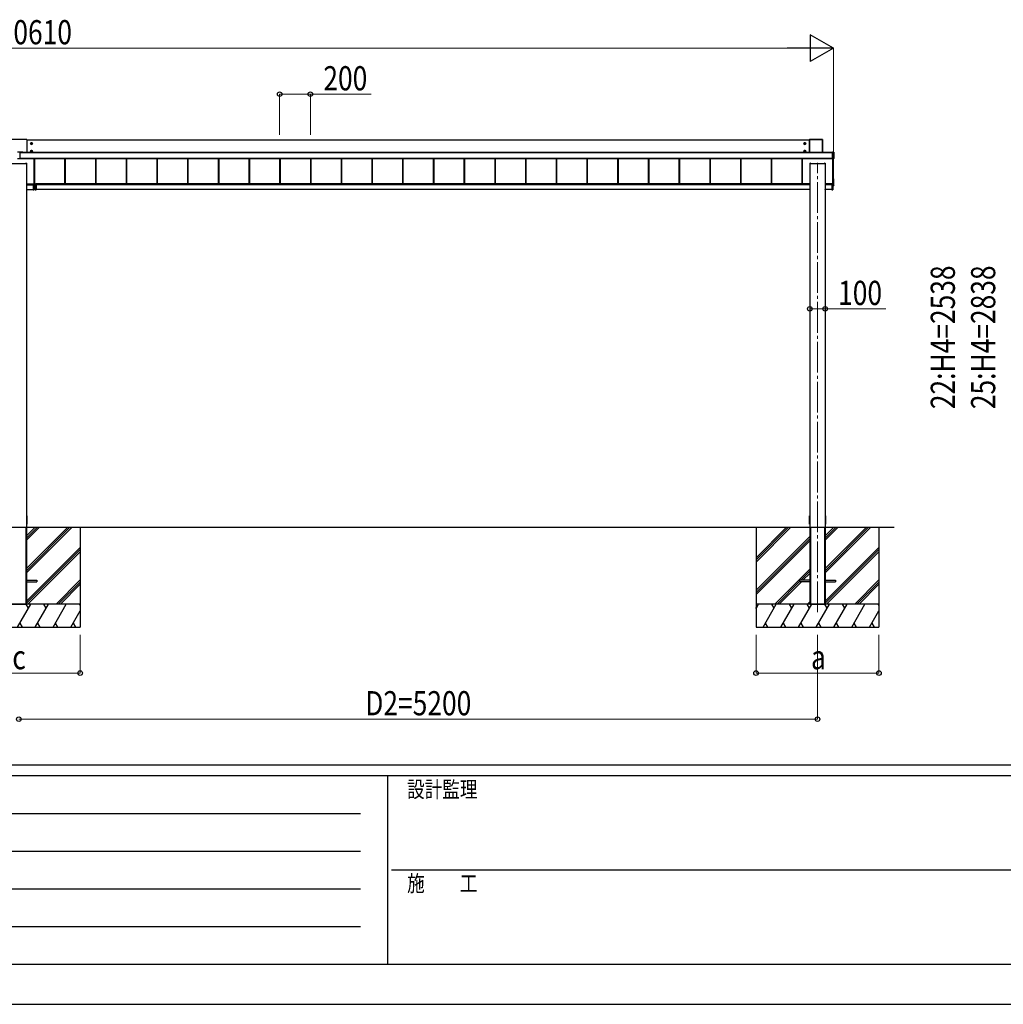
# Model space of a CAD drawing. Units: millimetres. Extents: x 0 to 29435, y 0 to 20790.
# Drawn here: x 7756 to 14160, y 0 to 6414 of the extents above; entities that cross this region are included whole.
import ezdxf

# ---------------------------------------------------------------- set-up
doc = ezdxf.new("R2010")
doc.units = ezdxf.units.MM
doc.linetypes.add('YCENTER_1', pattern=[13, 10, -1, 1, -1])
for name, color, linetype, lineweight in [('YKK_12', 2, 'Continuous', 13), ('YKK_A1', 4, 'Continuous', 30), ('YKK_D', 6, 'Continuous', 13), ('YKK_ZWAK', 7, 'Continuous', 30)]:
    doc.layers.add(name, color=color, linetype=linetype, lineweight=lineweight)
doc.styles.add('text-b', font='extslim2.shx', dxfattribs={"width": 0.8, "bigfont": 'extfont2.shx'})

msp = doc.modelspace()

# ---------------------------------------------------------------- linework, layer by layer
at = {"layer": 'YKK_12', "linetype": 'YCENTER_1', "ltscale": 20}
msp.add_line((12950.1, 2555), (12950.1, 5480.7), dxfattribs=at)
at = {"layer": 'YKK_A1'}
for p, q in [((7802.1, 5632.8), (7698.1, 5632.8)), ((7803.1, 5631.8), (7803.1, 5550.2)), ((12897.1, 5628.6), (7803.1, 5628.6)), ((7833.1, 5612.7), (7828.1, 5609.8)), ((7828.1, 5609.8), (7828.1, 5604)), ((7828.1, 5604), (7833.1, 5601.1)), ((7830.1, 5607.6), (7830.1, 5606.1)), ((7830.8, 5607.6), (7830.1, 5607.6)), ((7830.1, 5606.1), (7830.8, 5606.1)), ((7833.8, 5609.9), (7832.3, 5609.9)), ((7832.3, 5609.9), (7832.3, 5609.2)), ((7832.3, 5604.6), (7832.3, 5603.9)), ((7832.3, 5603.9), (7833.8, 5603.9)), ((7838.1, 5609.8), (7833.1, 5612.7)), ((7833.1, 5601.1), (7838.1, 5604)), ((7833.8, 5609.2), (7833.8, 5609.9)), ((7833.8, 5603.9), (7833.8, 5604.6)), ((7836.1, 5607.6), (7835.3, 5607.6)), ((7835.3, 5606.1), (7836.1, 5606.1)), ((7836.1, 5606.1), (7836.1, 5607.6)), ((7838.1, 5604), (7838.1, 5609.8)), ((12867.1, 5612.7), (12862.1, 5609.8)), ((12862.1, 5609.8), (12862.1, 5604)), ((12862.1, 5604), (12867.1, 5601.1)), ((12864.1, 5607.6), (12864.1, 5606.1)), ((12864.8, 5607.6), (12864.1, 5607.6)), ((12864.1, 5606.1), (12864.8, 5606.1)), ((12867.8, 5609.9), (12866.3, 5609.9)), ((12866.3, 5609.9), (12866.3, 5609.2)), ((12866.3, 5604.6), (12866.3, 5603.9)), ((12866.3, 5603.9), (12867.8, 5603.9)), ((12872.1, 5609.8), (12867.1, 5612.7)), ((12867.1, 5601.1), (12872.1, 5604)), ((12867.8, 5609.2), (12867.8, 5609.9)), ((12867.8, 5603.9), (12867.8, 5604.6)), ((12870.1, 5607.6), (12869.3, 5607.6)), ((12869.3, 5606.1), (12870.1, 5606.1)), ((12870.1, 5606.1), (12870.1, 5607.6)), ((12872.1, 5604), (12872.1, 5609.8)), ((12897.1, 5632.3), (12897.1, 5550.2)), ((12897.4, 5632.2), (12897.1, 5632.3)), ((12897.4, 5550.2), (12897.4, 5632.2)), ((12982.6, 5632.8), (12897.6, 5632.8)), ((12897.6, 5632.8), (12897.9, 5632.7)), ((12897.9, 5632.7), (12897.9, 5632.2)), ((12897.9, 5632.7), (12982.2, 5632.7)), ((12897.9, 5632.2), (12897.9, 5550.2)), ((12982.2, 5632.2), (12897.9, 5632.2)), ((12982.2, 5632.7), (12982.6, 5632.8)), ((12982.2, 5632.7), (12982.2, 5632.2)), ((12982.2, 5550.2), (12982.2, 5632.2)), ((12983.1, 5632.3), (12982.7, 5632.2)), ((12982.7, 5632.2), (12982.7, 5550.2)), ((12983.1, 5550.2), (12983.1, 5632.3)), ((7742.6, 5552.7), (7757.6, 5552.7)), ((7757.6, 5552.7), (7757.6, 5507.5)), ((7757.6, 5552.5), (7776.6, 5552.5)), ((7757.6, 5550.5), (7776.6, 5550.5)), ((7757.6, 5550.2), (13048.6, 5550.2)), ((7757.6, 5549.7), (13048.6, 5549.7)), ((7776.6, 5550.2), (7776.6, 5552.5)), ((7833.1, 5562.7), (7828.1, 5559.8)), ((7828.1, 5559.8), (7828.1, 5554)), ((7828.1, 5554), (7833.1, 5551.1)), ((7830.1, 5557.7), (7830.1, 5556.2)), ((7830.8, 5557.7), (7830.1, 5557.7)), ((7830.1, 5556.2), (7830.8, 5556.2)), ((7833.8, 5559.9), (7832.3, 5559.9)), ((7832.3, 5559.9), (7832.3, 5559.2)), ((7832.3, 5554.6), (7832.3, 5553.9)), ((7832.3, 5553.9), (7833.8, 5553.9)), ((7838.1, 5559.8), (7833.1, 5562.7)), ((7833.1, 5551.1), (7838.1, 5554)), ((7833.8, 5559.2), (7833.8, 5559.9)), ((7833.8, 5553.9), (7833.8, 5554.6)), ((7836.1, 5557.7), (7835.3, 5557.7)), ((7835.3, 5556.2), (7836.1, 5556.2)), ((7836.1, 5556.2), (7836.1, 5557.7)), ((7838.1, 5554), (7838.1, 5559.8)), ((12867.1, 5562.7), (12862.1, 5559.8)), ((12862.1, 5559.8), (12862.1, 5554)), ((12862.1, 5554), (12867.1, 5551.1)), ((12864.1, 5557.7), (12864.1, 5556.2)), ((12864.8, 5557.7), (12864.1, 5557.7)), ((12864.1, 5556.2), (12864.8, 5556.2)), ((12867.8, 5559.9), (12866.3, 5559.9)), ((12866.3, 5559.9), (12866.3, 5559.2)), ((12866.3, 5554.6), (12866.3, 5553.9)), ((12866.3, 5553.9), (12867.8, 5553.9)), ((12872.1, 5559.8), (12867.1, 5562.7)), ((12867.1, 5551.1), (12872.1, 5554)), ((12867.8, 5559.2), (12867.8, 5559.9)), ((12867.8, 5553.9), (12867.8, 5554.6)), ((12870.1, 5557.7), (12869.3, 5557.7)), ((12869.3, 5556.2), (12870.1, 5556.2)), ((12870.1, 5556.2), (12870.1, 5557.7)), ((12872.1, 5554), (12872.1, 5559.8)), ((13049.8, 5551.4), (13048.6, 5551.4)), ((13048.6, 5551.3), (13048.6, 5551.4)), ((13048.6, 5551.4), (13048.6, 5551.4)), ((13049.8, 5551.4), (13048.6, 5551.4)), ((13048.6, 5550.8), (13048.6, 5551.3)), ((13048.6, 5551.3), (13055.6, 5551.3)), ((13048.6, 5509.7), (13048.6, 5550.8)), ((13055.6, 5550.8), (13048.6, 5550.8)), ((13049.8, 5551.4), (13049.8, 5551.4)), ((13050.4, 5551.4), (13050.3, 5551.4)), ((13050.4, 5551.5), (13056.1, 5551.5)), ((13050.4, 5551.5), (13050.4, 5551.4)), ((13055.6, 5551.3), (13056.1, 5551.5)), ((13055.6, 5551.3), (13055.6, 5550.8)), ((13055.6, 5509.7), (13055.6, 5550.8)), ((13056.6, 5551), (13056.1, 5550.8)), ((13056.1, 5550.8), (13056.1, 5509.7)), ((13056.6, 5551), (13056.6, 5509)), ((7700.4, 5478.2), (7799.8, 5478.2)), ((7757.6, 5507.5), (7742.6, 5507.5)), ((7757.6, 5510.7), (13048.6, 5510.7)), ((7757.6, 5510.2), (13048.6, 5510.2)), ((13048.6, 5510.1), (7757.6, 5510.1)), ((7796.1, 5478.3), (7796.1, 5478.2)), ((7797.6, 5478.3), (7796.6, 5478.3)), ((7796.6, 5478.3), (7796.6, 5478.2)), ((7797.6, 5478.5), (7797.6, 5478.2)), ((7797.9, 5478.5), (7799.8, 5478.5)), ((7797.9, 5478.5), (7797.9, 5478.2)), ((7799.8, 5478.5), (7799.8, 5478.2)), ((7799.8, 5478.2), (7800.1, 5478.2)), ((7800.1, 5478.5), (7800.1, 5478.2)), ((7800.1, 5478.2), (7800.1, 3111.5)), ((7848.6, 5510.1), (7848.6, 5342.3)), ((7849, 5510.1), (7849, 5342.3)), ((7851.6, 5510.1), (7851.6, 5342.3)), ((8048.6, 5510.1), (8048.6, 5343.8)), ((8051.2, 5510.1), (8051.2, 5343.8)), ((8051.6, 5510.1), (8051.6, 5343.8)), ((8248.6, 5510.1), (8248.6, 5343.8)), ((8251.2, 5510.1), (8251.2, 5343.8)), ((8251.6, 5510.1), (8251.6, 5343.8)), ((8448.6, 5510.1), (8448.6, 5343.8)), ((8451.2, 5510.1), (8451.2, 5343.8)), ((8451.6, 5510.1), (8451.6, 5343.8)), ((8648.6, 5510.1), (8648.6, 5343.8)), ((8651.2, 5510.1), (8651.2, 5343.8)), ((8651.6, 5510.1), (8651.6, 5343.8)), ((8848.6, 5510.1), (8848.6, 5343.8)), ((8851.2, 5510.1), (8851.2, 5343.8)), ((8851.6, 5510.1), (8851.6, 5343.8)), ((9048.6, 5510.1), (9048.6, 5343.8)), ((9051.2, 5510.1), (9051.2, 5343.8)), ((9051.6, 5510.1), (9051.6, 5343.8)), ((9248.6, 5510.1), (9248.6, 5343.8)), ((9251.2, 5510.1), (9251.2, 5343.8)), ((9251.6, 5510.1), (9251.6, 5343.8)), ((9448.6, 5510.1), (9448.6, 5343.8)), ((9451.2, 5510.1), (9451.2, 5343.8)), ((9451.6, 5510.1), (9451.6, 5343.8)), ((9648.6, 5510.1), (9648.6, 5343.8)), ((9651.2, 5510.1), (9651.2, 5343.8)), ((9651.6, 5510.1), (9651.6, 5343.8)), ((9848.6, 5510.1), (9848.6, 5343.8)), ((9851.2, 5510.1), (9851.2, 5343.8)), ((9851.6, 5510.1), (9851.6, 5343.8)), ((10048.6, 5510.1), (10048.6, 5343.8)), ((10051.2, 5510.1), (10051.2, 5343.8)), ((10051.6, 5510.1), (10051.6, 5343.8)), ((10248.6, 5510.1), (10248.6, 5343.8)), ((10251.2, 5510.1), (10251.2, 5343.8)), ((10251.6, 5510.1), (10251.6, 5343.8)), ((10448.6, 5510.1), (10448.6, 5343.8)), ((10451.2, 5510.1), (10451.2, 5343.8)), ((10451.6, 5510.1), (10451.6, 5343.8)), ((10648.6, 5510.1), (10648.6, 5343.8)), ((10651.2, 5510.1), (10651.2, 5343.8)), ((10651.6, 5510.1), (10651.6, 5343.8)), ((10848.6, 5510.1), (10848.6, 5343.8)), ((10851.2, 5510.1), (10851.2, 5343.8)), ((10851.6, 5510.1), (10851.6, 5343.8)), ((11048.6, 5510.1), (11048.6, 5343.8)), ((11051.2, 5510.1), (11051.2, 5343.8)), ((11051.6, 5510.1), (11051.6, 5343.8)), ((11248.6, 5510.1), (11248.6, 5343.8)), ((11251.2, 5510.1), (11251.2, 5343.8)), ((11251.6, 5510.1), (11251.6, 5343.8)), ((11448.6, 5510.1), (11448.6, 5343.8)), ((11451.2, 5510.1), (11451.2, 5343.8)), ((11451.6, 5510.1), (11451.6, 5343.8)), ((11648.6, 5510.1), (11648.6, 5343.8)), ((11651.2, 5510.1), (11651.2, 5343.8)), ((11651.6, 5510.1), (11651.6, 5343.8)), ((11848.6, 5510.1), (11848.6, 5343.8)), ((11851.2, 5510.1), (11851.2, 5343.8)), ((11851.6, 5510.1), (11851.6, 5343.8)), ((12048.6, 5510.1), (12048.6, 5343.8)), ((12051.2, 5510.1), (12051.2, 5343.8)), ((12051.6, 5510.1), (12051.6, 5343.8)), ((12248.6, 5510.1), (12248.6, 5343.8)), ((12251.2, 5510.1), (12251.2, 5343.8)), ((12251.6, 5510.1), (12251.6, 5343.8)), ((12448.6, 5510.1), (12448.6, 5343.8)), ((12451.2, 5510.1), (12451.2, 5343.8)), ((12451.6, 5510.1), (12451.6, 5343.8)), ((12648.6, 5510.1), (12648.6, 5343.8)), ((12651.2, 5510.1), (12651.2, 5343.8)), ((12651.6, 5510.1), (12651.6, 5343.8)), ((12848.6, 5510.1), (12848.6, 5343.8)), ((12851.2, 5510.1), (12851.2, 5343.8)), ((12851.6, 5510.1), (12851.6, 5343.8)), ((12900.1, 5478.5), (12900.1, 5478.2)), ((12900.1, 5478.2), (12900.1, 3111.5)), ((12900.1, 5478.2), (12900.4, 5478.2)), ((12900.4, 5478.5), (12902.3, 5478.5)), ((12900.4, 5478.5), (12900.4, 5478.2)), ((12900.4, 5478.2), (12999.8, 5478.2)), ((12902.3, 5478.5), (12902.3, 5478.2)), ((12902.6, 5478.5), (12902.6, 5478.2)), ((12903.6, 5478.3), (12902.6, 5478.3)), ((12903.6, 5478.3), (12903.6, 5478.2)), ((12904.1, 5478.3), (12904.1, 5478.2)), ((12996.1, 5478.3), (12996.1, 5478.2)), ((12997.6, 5478.3), (12996.6, 5478.3)), ((12996.6, 5478.3), (12996.6, 5478.2)), ((12997.6, 5478.5), (12997.6, 5478.2)), ((12997.9, 5478.5), (12999.8, 5478.5)), ((12997.9, 5478.5), (12997.9, 5478.2)), ((12999.8, 5478.5), (12999.8, 5478.2)), ((12999.8, 5478.2), (13000.1, 5478.2)), ((13000.1, 5478.5), (13000.1, 5478.2)), ((13000.1, 5478.2), (13000.1, 3111.5)), ((13048.6, 5509.2), (13048.6, 5509.7)), ((13048.6, 5509.7), (13055.6, 5509.7)), ((13048.6, 5509.2), (13048.6, 5508.7)), ((13055.6, 5509.2), (13048.6, 5509.2)), ((13048.6, 5508.7), (13049.8, 5508.7)), ((13048.6, 5508.7), (13048.6, 5508.7)), ((13048.6, 5508.7), (13049.8, 5508.7)), ((13049.8, 5508.7), (13049.8, 5508.7)), ((13050.1, 5336), (13050.1, 5508.6)), ((13050.4, 5508.6), (13050.4, 5508.5)), ((13056.1, 5508.5), (13050.4, 5508.5)), ((13055.1, 5336.1), (13055.1, 5508.5)), ((13055.6, 5509.7), (13055.6, 5509.2)), ((13056.1, 5508.5), (13055.6, 5509.2)), ((13056.1, 5509.7), (13056.6, 5509)), ((7800.1, 5343.8), (7848.1, 5343.8)), ((7800.1, 5341.8), (7848.1, 5341.8)), ((7800.1, 5339), (7847.6, 5339)), ((7844.1, 5339.2), (7844.1, 5339)), ((7849.8, 5339.2), (7844.1, 5339.2)), ((7850.3, 5339), (7844.1, 5339)), ((7844.1, 5339), (7844.1, 5338.7)), ((7844.1, 5338.7), (7844.1, 5305.2)), ((7844.1, 5338.7), (7850.3, 5338.7)), ((7848.1, 5343.8), (7848.1, 5339.2)), ((7848.1, 5342.3), (7860.1, 5342.3)), ((7849.8, 5341.8), (7849.8, 5339.2)), ((7849.8, 5341.8), (7850.1, 5341.8)), ((7849.8, 5339.2), (7850.1, 5339.2)), ((7850.1, 5339.2), (7850.1, 5341.8)), ((7850.1, 5339.2), (7850.1, 5339.2)), ((7850.3, 5342.3), (7850.6, 5342.3)), ((7850.3, 5339), (7850.3, 5339)), ((7850.3, 5339), (7850.3, 5339)), ((7850.3, 5339), (7850.3, 5339)), ((7850.3, 5338.7), (7850.3, 5305.6)), ((7850.3, 5338.7), (7850.6, 5338.7)), ((7850.6, 5338.7), (7850.6, 5342.3)), ((7850.6, 5305.6), (7850.6, 5338.7)), ((7857.6, 5338.7), (7857.6, 5342.3)), ((7857.9, 5342.3), (7857.6, 5342.3)), ((7857.6, 5305.6), (7857.6, 5338.7)), ((7857.9, 5338.7), (7857.6, 5338.7)), ((7857.9, 5339), (7864.1, 5339)), ((7857.9, 5339), (7857.9, 5339)), ((7857.9, 5339), (7857.9, 5339)), ((7857.9, 5339), (7857.9, 5339)), ((7864.1, 5338.7), (7857.9, 5338.7)), ((7857.9, 5338.7), (7857.9, 5305.6)), ((7858.1, 5339.2), (7858.1, 5341.8)), ((7858.4, 5341.8), (7858.1, 5341.8)), ((7858.1, 5339.2), (7858.1, 5339.2)), ((7858.4, 5339.2), (7858.1, 5339.2)), ((7858.4, 5341.8), (7858.4, 5339.2)), ((7858.4, 5339.2), (7864.1, 5339.2)), ((12900.1, 5343.8), (7860.1, 5343.8)), ((7860.1, 5343.8), (7860.1, 5339.2)), ((12900.1, 5341.8), (7860.1, 5341.8)), ((12900.1, 5339), (7860.6, 5339)), ((7864.1, 5339.2), (7864.1, 5339)), ((7864.1, 5339), (7864.1, 5338.7)), ((7864.1, 5338.7), (7864.1, 5305.2)), ((13047.1, 5343.8), (13000.1, 5343.8)), ((13043.1, 5341.8), (13000.1, 5341.8)), ((13043.1, 5339), (13000.1, 5339)), ((13048.1, 5343.5), (13043.1, 5343.5)), ((13043.1, 5339.2), (13043.1, 5343.5)), ((13043.1, 5339.2), (13043.1, 5339)), ((13048.8, 5339.2), (13043.1, 5339.2)), ((13049.3, 5339), (13043.1, 5339)), ((13043.1, 5339), (13043.1, 5338.7)), ((13043.1, 5338.7), (13043.1, 5305.2)), ((13043.1, 5338.7), (13049.3, 5338.7)), ((13046.6, 5344.2), (13049.8, 5344.2)), ((13046.6, 5343.8), (13046.6, 5344.2)), ((13047.1, 5343.8), (13047.1, 5343.6)), ((13047.1, 5343.6), (13047.1, 5343.5)), ((13048.1, 5343.5), (13048.1, 5344.2)), ((13048.8, 5341.8), (13048.8, 5339.2)), ((13048.8, 5341.8), (13049.1, 5341.8)), ((13048.8, 5339.2), (13049.1, 5339.2)), ((13049.1, 5339.2), (13049.1, 5341.8)), ((13049.1, 5339.2), (13049.1, 5339.2)), ((13049.3, 5344.2), (13049.3, 5342.3)), ((13049.3, 5342.3), (13049.6, 5342.3)), ((13049.3, 5339), (13049.3, 5342)), ((13049.3, 5339), (13049.3, 5339)), ((13049.3, 5339), (13049.3, 5339)), ((13049.3, 5339), (13049.3, 5339)), ((13049.3, 5338.7), (13049.3, 5305.6)), ((13049.3, 5338.7), (13049.6, 5338.7)), ((13049.6, 5342.3), (13049.6, 5344.2)), ((13049.6, 5338.7), (13049.6, 5342.3)), ((13049.6, 5305.6), (13049.6, 5338.7)), ((13055.1, 5335.5), (13049.6, 5335.2)), ((13049.6, 5333.9), (13055.6, 5334.3)), ((13049.6, 5333.9), (13055.6, 5334.3)), ((13055.6, 5334.5), (13049.9, 5334.2)), ((13049.9, 5334.2), (13049.9, 5334.1)), ((13054.6, 5335.5), (13050.6, 5335.5)), ((13055.6, 5376.6), (13055.1, 5376.6)), ((13055.1, 5335.5), (13055.1, 5336.1)), ((13055.6, 5334.3), (13055.6, 5334.5)), ((13055.6, 5334.3), (13055.6, 5334.3)), ((13056.1, 5335), (13056.1, 5376.1)), ((13056.1, 5335), (13056.1, 5334.8)), ((7800.1, 5307.5), (7844.1, 5307.5)), ((7850.3, 5305.6), (7844.1, 5305.2)), ((7844.1, 5304.9), (7850.3, 5305.3)), ((7844.1, 5305.2), (7844.1, 5304.9)), ((7850.6, 5305.6), (7850.3, 5305.6)), ((7857.6, 5305.6), (7857.9, 5305.6)), ((7857.9, 5305.6), (7864.1, 5305.2)), ((7864.1, 5304.9), (7857.9, 5305.3)), ((12899.2, 5307.5), (7864.1, 5307.5)), ((7864.1, 5305.2), (7864.1, 5304.9)), ((12899.1, 5305.3), (12899.2, 5307.5)), ((12899.2, 5307.5), (12899.7, 5307.5)), ((12899.6, 5305), (12899.4, 5305)), ((12899.7, 5307.5), (12899.6, 5305.3)), ((12899.6, 5305), (12899.6, 5305.3)), ((12899.6, 5305.3), (12900.1, 5305.3)), ((12900.1, 5305), (12899.6, 5305)), ((12900.1, 5307.5), (12899.7, 5307.5)), ((13000.4, 5307.5), (13000.1, 5307.5)), ((13000.1, 5305.3), (13000.6, 5305.3)), ((13000.6, 5305), (13000.1, 5305)), ((13000.4, 5307.5), (13000.9, 5307.5)), ((13000.6, 5305.3), (13000.4, 5307.5)), ((13000.6, 5305), (13000.6, 5305.3)), ((13000.8, 5305), (13000.6, 5305)), ((13000.9, 5307.5), (13001.1, 5305.3)), ((13043.1, 5307.5), (13000.9, 5307.5)), ((13049.3, 5305.6), (13043.1, 5305.2)), ((13043.1, 5304.9), (13049.3, 5305.3)), ((13043.1, 5305.2), (13043.1, 5304.9)), ((13049.6, 5305.6), (13049.3, 5305.6)), ((7800.1, 3182), (7801.8, 3182)), ((7801.8, 3182), (7802, 3182)), ((7802.3, 3181.7), (7802.6, 3150.8)), ((7802.6, 3150.8), (7802.4, 3127.8)), ((12897.6, 3150.8), (12897.8, 3181.7)), ((12897.8, 3127.8), (12897.6, 3150.8)), ((12898.1, 3182), (12898.3, 3182)), ((12898.3, 3182), (12900.1, 3182)), ((13000.1, 3182), (13001.8, 3182)), ((13001.8, 3182), (13002, 3182)), ((13002.3, 3181.7), (13002.6, 3150.8)), ((13002.6, 3150.8), (13002.4, 3127.8)), ((2600.1, 3107.5), (13450.1, 3107.5)), ((7700.4, 3107.5), (7799.8, 3107.5)), ((7700.4, 3107.5), (7799.8, 3107.5)), ((7796.1, 3107.5), (7796.1, 2607.5)), ((7797.6, 3107.5), (7797.6, 2607.5)), ((7799.8, 3107.5), (7800.1, 3107.5)), ((7801.9, 3127.5), (7800.1, 3127.5)), ((7800.1, 3111.5), (7800.1, 2607.5)), ((7800.1, 3107.5), (7800.1, 2607.5)), ((7800.1, 2810.4), (8097.2, 3107.5)), ((7800.1, 2824.5), (8083, 3107.5)), ((7800.1, 2838.7), (8068.9, 3107.5)), ((7800.1, 3022.5), (7885.1, 3107.5)), ((7800.1, 3036.6), (7870.9, 3107.5)), ((7800.1, 3050.8), (7856.8, 3107.5)), ((7802.1, 3127.5), (7801.9, 3127.5)), ((8150.1, 3107.5), (8150.1, 2457.5)), ((12550.1, 3107.5), (12550.1, 2457.5)), ((12550.1, 2880.9), (12776.7, 3107.5)), ((12550.1, 2909.2), (12748.4, 3107.5)), ((12550.1, 2895), (12762.5, 3107.4)), ((12898.3, 3127.5), (12898.1, 3127.5)), ((12900.1, 3127.5), (12898.3, 3127.5)), ((12900.1, 3111.5), (12900.1, 2607.5)), ((12900.1, 3107.5), (12900.4, 3107.5)), ((12900.1, 3107.5), (12900.1, 2607.5)), ((12900.4, 3107.5), (12999.8, 3107.5)), ((12900.4, 3107.5), (12999.8, 3107.5)), ((12902.6, 3107.5), (12902.6, 2607.5)), ((12904.1, 3107.5), (12904.1, 2607.5)), ((12996.1, 3107.5), (12996.1, 2607.5)), ((12997.6, 3107.5), (12997.6, 2607.5)), ((12999.8, 3107.5), (13000.1, 3107.5)), ((13001.9, 3127.5), (13000.1, 3127.5)), ((13000.1, 3111.5), (13000.1, 2607.5)), ((13000.1, 3107.5), (13000.1, 2607.5)), ((13000.1, 2810.4), (13297.2, 3107.5)), ((13000.1, 2824.5), (13283, 3107.5)), ((13000.1, 2838.7), (13268.9, 3107.5)), ((13000.1, 3022.5), (13085.1, 3107.5)), ((13000.1, 3036.6), (13070.9, 3107.5)), ((13000.1, 3050.8), (13056.8, 3107.5)), ((13002.1, 3127.5), (13001.9, 3127.5)), ((13350.1, 3107.5), (13350.1, 2457.5)), ((12550.1, 2697), (12900.1, 3047)), ((12550.1, 2682.9), (12900.1, 3032.9)), ((12550.1, 2668.7), (12900.1, 3018.7)), ((7800.1, 2626.5), (8150.1, 2976.5)), ((7800.1, 2612.4), (8150.1, 2962.4)), ((13000.1, 2626.5), (13350.1, 2976.5)), ((13000.1, 2612.4), (13350.1, 2962.4)), ((7809.3, 2607.5), (8150.1, 2948.2)), ((13009.3, 2607.5), (13350.1, 2948.2)), ((12672.7, 2607.5), (12900.1, 2834.9)), ((7800.1, 2762), (7867.6, 2762)), ((7867.6, 2762), (7867.6, 2753)), ((7993.2, 2607.5), (8150.1, 2764.4)), ((12832.6, 2762), (12832.6, 2753)), ((12900.1, 2762), (12832.6, 2762)), ((12841.3, 2762), (12900.1, 2820.7)), ((12855.5, 2762), (12900.1, 2806.6)), ((13000.1, 2762), (13067.6, 2762)), ((13067.6, 2762), (13067.6, 2753)), ((13193.2, 2607.5), (13350.1, 2764.4)), ((7800.1, 2753), (7867.6, 2753)), ((8007.3, 2607.5), (8150.1, 2750.2)), ((8021.5, 2607.5), (8150.1, 2736.1)), ((12686.8, 2607.5), (12832.6, 2753.2)), ((12701, 2607.5), (12846.5, 2753)), ((12900.1, 2753), (12832.6, 2753)), ((13000.1, 2753), (13067.6, 2753)), ((13207.3, 2607.5), (13350.1, 2750.2)), ((13221.5, 2607.5), (13350.1, 2736.1)), ((8150.1, 2607.5), (7350.1, 2607.5)), ((8150.1, 2607.5), (7350.1, 2607.5)), ((7700.1, 2607.5), (7800.1, 2607.5)), ((7742.1, 2457.5), (7828.7, 2607.5)), ((7813.7, 2581.5), (7798.7, 2607.5)), ((7857.5, 2457.5), (7944.1, 2607.5)), ((7929.1, 2581.5), (7914.1, 2607.5)), ((7973, 2457.5), (8059.6, 2607.5)), ((8150.1, 2598.8), (8145.1, 2607.5)), ((13350.1, 2607.5), (12550.1, 2607.5)), ((12550.1, 2578.6), (12566.8, 2607.5)), ((13350.1, 2607.5), (12550.1, 2607.5)), ((12551.8, 2581.5), (12550.1, 2584.5)), ((12595.6, 2457.5), (12682.2, 2607.5)), ((12667.2, 2581.5), (12652.2, 2607.5)), ((12711.1, 2457.5), (12797.7, 2607.5)), ((12782.7, 2581.5), (12767.7, 2607.5)), ((12826.6, 2457.5), (12913.2, 2607.5)), ((12898.2, 2581.5), (12883.2, 2607.5)), ((12884.8, 2607.5), (12900.1, 2622.8)), ((12900.1, 2607.5), (13000.1, 2607.5)), ((12942.1, 2457.5), (13028.7, 2607.5)), ((13013.7, 2581.5), (12998.7, 2607.5)), ((13057.5, 2457.5), (13144.1, 2607.5)), ((13129.1, 2581.5), (13114.1, 2607.5)), ((13173, 2457.5), (13259.6, 2607.5)), ((13350.1, 2598.8), (13345.1, 2607.5)), ((8088.5, 2457.5), (8150.1, 2564.2)), ((13288.5, 2457.5), (13350.1, 2564.2)), ((7350.1, 2457.5), (8150.1, 2457.5)), ((7757.1, 2483.5), (7772.1, 2457.5)), ((7872.5, 2483.5), (7887.5, 2457.5)), ((7988, 2483.5), (8003, 2457.5)), ((8103.5, 2483.5), (8118.5, 2457.5)), ((12550.1, 2457.5), (13350.1, 2457.5)), ((12610.6, 2483.5), (12625.6, 2457.5)), ((12726.1, 2483.5), (12741.1, 2457.5)), ((12841.6, 2483.5), (12856.6, 2457.5)), ((12957.1, 2483.5), (12972.1, 2457.5)), ((13072.5, 2483.5), (13087.5, 2457.5)), ((13188, 2483.5), (13203, 2457.5)), ((13303.5, 2483.5), (13318.5, 2457.5))]:
    msp.add_line(p, q, dxfattribs=at)
at = {"layer": 'YKK_A1', "linetype": 'YCENTER_1'}
for p, q in [((7825.8, 5606.9), (7840.3, 5606.9)), ((7833.1, 5599.6), (7833.1, 5614.1)), ((12859.8, 5606.9), (12874.3, 5606.9)), ((12867.1, 5599.6), (12867.1, 5614.1)), ((7825.8, 5556.9), (7840.3, 5556.9)), ((7833.1, 5549.7), (7833.1, 5564.2)), ((12859.8, 5556.9), (12874.3, 5556.9)), ((12867.1, 5549.7), (12867.1, 5564.2))]:
    msp.add_line(p, q, dxfattribs=at)
at = {"layer": 'YKK_A1'}
for centre, radius in [((7833.1, 5606.9), 6.25), ((7833.1, 5606.9), 5), ((12867.1, 5606.9), 6.25), ((12867.1, 5606.9), 5), ((7833.1, 5556.9), 6.25), ((7833.1, 5556.9), 5), ((12867.1, 5556.9), 6.25), ((12867.1, 5556.9), 5)]:
    msp.add_circle(centre, radius, dxfattribs=at)
for centre, radius, start, end in [((7802.1, 5631.8), 1, 0.01746, 90.01745), ((7833.1, 5606.9), 5.58, 153.74848, 206.25152), ((7833.1, 5606.9), 5.58, 93.74848, 146.25152), ((7833.1, 5606.9), 5.58, 213.74848, 266.25152), ((7830.8, 5609.2), 1.52, 270, 0), ((7830.8, 5604.6), 1.52, 0, 90), ((7833.1, 5606.9), 5.58, 33.74848, 86.25152), ((7833.1, 5606.9), 5.58, 273.74848, 326.25152), ((7835.3, 5609.2), 1.52, 180, 270), ((7835.3, 5604.6), 1.52, 90, 180), ((7833.1, 5606.9), 5.58, 333.74848, 26.25152), ((12867.1, 5606.9), 5.58, 153.74848, 206.25152), ((12867.1, 5606.9), 5.58, 93.74848, 146.25152), ((12867.1, 5606.9), 5.58, 213.74848, 266.25152), ((12864.8, 5609.2), 1.52, 270, 0), ((12864.8, 5604.6), 1.52, 0, 90), ((12867.1, 5606.9), 5.58, 33.74848, 86.25152), ((12867.1, 5606.9), 5.58, 273.74848, 326.25152), ((12869.3, 5609.2), 1.52, 180, 270), ((12869.3, 5604.6), 1.52, 90, 180), ((12867.1, 5606.9), 5.58, 333.74848, 26.25152), ((12897.9, 5632.2), 0.5, 90.15046, 179.81463), ((12897.8, 5628.1), 4.12, 88.40447, 95.35624), ((12982.2, 5632.2), 0.5, 0.18537, 89.84954), ((12982.3, 5628.1), 4.12, 84.64376, 91.59553), ((7833.1, 5556.9), 5.58, 153.74848, 206.25152), ((7833.1, 5556.9), 5.58, 93.74848, 146.25152), ((7833.1, 5556.9), 5.58, 213.74848, 266.25152), ((7830.8, 5559.2), 1.52, 270, 0), ((7830.8, 5554.6), 1.52, 0, 90), ((7833.1, 5556.9), 5.58, 33.74848, 86.25152), ((7833.1, 5556.9), 5.58, 273.74848, 326.25152), ((7835.3, 5559.2), 1.52, 180, 270), ((7835.3, 5554.6), 1.52, 90, 180), ((7833.1, 5556.9), 5.58, 333.74848, 26.25152), ((12867.1, 5556.9), 5.58, 153.74848, 206.25152), ((12867.1, 5556.9), 5.58, 93.74848, 146.25152), ((12867.1, 5556.9), 5.58, 213.74848, 266.25152), ((12864.8, 5559.2), 1.52, 270, 0), ((12864.8, 5554.6), 1.52, 0, 90), ((12867.1, 5556.9), 5.58, 33.74848, 86.25152), ((12867.1, 5556.9), 5.58, 273.74848, 326.25152), ((12869.3, 5559.2), 1.52, 180, 270), ((12869.3, 5554.6), 1.52, 90, 180), ((12867.1, 5556.9), 5.58, 333.74848, 26.25152), ((13050.2, 5552.8), 1.41, 271.33232, 274.49739), ((13055.6, 5550.8), 0.5, 0.18537, 89.84954), ((13055.7, 5546.7), 4.12, 84.64376, 91.59553), ((13049.9, 5506), 2.62, 81.42612, 92.09097), ((13050.4, 5508.9), 0.301, 243.24083, 270.00691), ((13055.6, 5509.7), 0.502, 270.31408, 359.651), ((13055.7, 5505.6), 4.12, 84.64376, 91.59553), ((7849.9, 5337.2), 1.98, 83.79926, 91.95127), ((7848.9, 5342.2), 1.35, 350.09675, 2.91202), ((7850.3, 5342.3), 0.3, 269.98255, 359.98254), ((7850.3, 5338.7), 0.3, 87.77338, 89.77816), ((7850.3, 5338.7), 0.3, 0, 89.87763), ((7850.3, 5338.9), 0.141, 85.77463, 89.9759), ((7849, 5338.8), 1.25, 356.45735, 10.27369), ((7849.1, 5338.8), 1.21, 354.17006, 8.37745), ((7849.1, 5338.8), 1.22, 356.27163, 10.47203), ((7857.9, 5342.3), 0.3, 180.01746, 270.01745), ((7857.9, 5338.7), 0.3, 90.12237, 180), ((7859.2, 5342.2), 1.35, 177.08798, 189.90325), ((7859.1, 5338.8), 1.22, 169.52797, 183.72837), ((7857.9, 5338.7), 0.3, 90.22184, 92.22662), ((7857.9, 5338.9), 0.141, 90.0241, 94.22537), ((7859.1, 5338.8), 1.25, 169.72631, 183.54265), ((7859.1, 5338.8), 1.21, 171.62255, 185.82994), ((7858.3, 5337.2), 1.98, 88.04873, 96.20074), ((13048.9, 5337.2), 1.98, 83.79926, 91.95127), ((13047.9, 5342.2), 1.35, 350.09675, 2.91202), ((13049.3, 5342.3), 0.3, 269.98255, 359.98254), ((13049.3, 5338.7), 0.3, 87.77338, 89.77816), ((13049.3, 5338.7), 0.3, 0, 89.87763), ((13049.3, 5338.9), 0.141, 85.77463, 89.9759), ((13048, 5338.8), 1.25, 356.45735, 10.27369), ((13048.1, 5338.8), 1.21, 354.17006, 8.37745), ((13048.1, 5338.8), 1.22, 356.27163, 10.47203), ((13049.9, 5334.5), 0.3, 180.0189, 273.51595), ((13049.9, 5334.4), 0.3, 180.0189, 273.51595), ((13049.8, 5344.5), 0.3, 269.98255, 359.98252), ((13050.6, 5336), 0.5, 180.01746, 270.01745), ((13054.6, 5336), 0.5, 269.98255, 359.98254), ((13055.6, 5376.1), 0.5, 0.01604, 86.51881), ((13055.6, 5335), 0.5, 273.48119, 359.98396), ((13055.6, 5334.8), 0.5, 273.6197, 0), ((13055.6, 5334.8), 0.5, 273.48119, 359.98396), ((7850.3, 5305.6), 0.3, 273.5, 0), ((7849.1, 5305.5), 1.24, 353.06854, 6.93146), ((7857.9, 5305.6), 0.3, 180, 266.5), ((7859.1, 5305.5), 1.24, 173.06854, 186.93146), ((12899.4, 5305.3), 0.3, 176.5, 270), ((13000.8, 5305.3), 0.3, 270, 3.5), ((13049.3, 5305.6), 0.3, 273.5, 0), ((13048.1, 5305.5), 1.24, 353.06854, 6.93146), ((7802, 3181.7), 0.3, 0.5, 90), ((12898.1, 3181.7), 0.3, 90, 179.5), ((13002, 3181.7), 0.3, 0.5, 90), ((7802.1, 3127.8), 0.3, 270, 359.5), ((12898.1, 3127.8), 0.3, 180.5, 270), ((13002.1, 3127.8), 0.3, 270, 359.5)]:
    msp.add_arc(centre, radius, start, end, dxfattribs=at)
for centre, major_axis, ratio, start_param, end_param in [((12897.6, 5632.3), (0.382, -0.325), 0.996231, 2.277025, 3.844094), ((12982.6, 5632.3), (0.382, 0.325), 0.996231, 5.580684, 7.147753), ((13049.8, 5551.4), (0.6, 0), 0.026226, 4.712389, 5.646165), ((13050.4, 5551.2), (0, 0.3), 0.998743, 0, 0.538249), ((13049.8, 5551.4), (0.6, 0), 0.026226, 5.646165, 6.283185), ((13056.1, 5551), (0.382, 0.325), 0.996231, 5.580684, 7.147753), ((7796.6, 5478.3), (0.5, 0), 0.034921, 1.570796, 3.141593), ((7797.9, 5478.5), (0.3, 0), 0.034921, 1.570796, 3.141593), ((7799.8, 5478.5), (0.3, 0), 0.034921, 0, 1.570796), ((12900.4, 5478.5), (0.3, 0), 0.034921, 1.570796, 3.141593), ((12902.3, 5478.5), (0.3, 0), 0.034921, 0, 1.570796), ((12903.6, 5478.3), (0.5, 0), 0.034921, 0, 1.570796), ((12996.6, 5478.3), (0.5, 0), 0.034921, 1.570796, 3.141593), ((12997.9, 5478.5), (0.3, 0), 0.034921, 1.570796, 3.141593), ((12999.8, 5478.5), (0.3, 0), 0.034921, 0, 1.570796), ((13049.8, 5508.6), (0.6, 0), 0.096025, 0, 1.570796), ((13050.4, 5508.8), (0, 0.3), 0.998743, 2.053428, 3.141593), ((13056.1, 5509), (0.382, -0.325), 0.996231, 5.418617, 6.985687), ((7850.3, 5341.8), (-0.301, 0.4), 0.997782, 5.636252, 7.207049), ((7849.8, 5339.2), (-0.001, 0.2), 0.09157, 4.676924, 4.711766), ((7850.3, 5339.2), (0.482, 0.007), 0.414889, 3.135387, 4.669477), ((7850.3, 5341.8), (-0.108, 0.169), 0.994155, 5.710584, 7.28138), ((7850.3, 5339.2), (0.145, 0.15), 0.921201, 2.380418, 3.914508), ((7850.3, 5339.2), (-0.301, 0.4), 0.997782, 2.457953, 2.49466), ((13049.3, 5341.8), (-0.301, 0.4), 0.997782, 5.636252, 7.207049), ((13048.8, 5339.2), (-0.001, 0.2), 0.09157, 4.676924, 4.711766), ((13049.3, 5339.2), (0.482, 0.007), 0.414889, 3.135387, 4.669477), ((13049.3, 5341.8), (-0.108, 0.169), 0.994155, 5.710584, 7.28138), ((13049.3, 5339.2), (0.145, 0.15), 0.921201, 2.380418, 3.914508), ((13049.3, 5339.2), (-0.301, 0.4), 0.997782, 2.457953, 2.49466), ((13049.3, 5334.1), (0.6, 0.037), 0.034769, 5.198958, 6.281057), ((12899.6, 5305.3), (0.5, -0.018), 0.036539, 1.573628, 3.140698), ((13000.6, 5305.3), (0.5, 0.018), 0.036539, 0.000895, 1.567965)]:
    msp.add_ellipse(centre, major_axis=major_axis, ratio=ratio, start_param=start_param, end_param=end_param, dxfattribs=at)
at = {"layer": 'YKK_A1', "extrusion": (0, 0, -1)}
for centre, major_axis, ratio, start_param, end_param in [((7857.9, 5341.8), (0.301, 0.4), 0.997782, 5.636252, 7.207049), ((7857.9, 5341.8), (0.108, 0.169), 0.994155, 5.710584, 7.28138), ((7857.9, 5339.2), (-0.145, 0.15), 0.921201, 2.380418, 3.914508), ((7857.9, 5339.2), (-0.482, 0.007), 0.414889, 3.135387, 4.669477), ((7857.9, 5339.2), (0.301, 0.4), 0.997782, 2.457953, 2.49466), ((7858.4, 5339.2), (0.001, 0.2), 0.09157, 4.676924, 4.711766)]:
    msp.add_ellipse(centre, major_axis=major_axis, ratio=ratio, start_param=start_param, end_param=end_param, dxfattribs=at)
at = {"layer": 'YKK_D', "lineweight": -2}
for p, q in [((13055.1, 6228.6), (12903.5, 6316.1)), ((12903.5, 6316.1), (12903.5, 6141.1)), ((13055.1, 6228.6), (12752, 6228.6)), ((13055.1, 6228.6), (12903.5, 6141.1))]:
    msp.add_line(p, q, dxfattribs=at)
at = {"layer": 'YKK_D'}
for p, q in [((2620.1, 6228.6), (12880.1, 6228.6)), ((13055.1, 5509.5), (13055.1, 6229.6)), ((9448.6, 5663.8), (9448.6, 5929.6)), ((9448.6, 5928.6), (9648.6, 5928.6)), ((9648.6, 5663.8), (9648.6, 5929.6)), ((9648.6, 5928.6), (10043.7, 5928.6)), ((12900.1, 4533), (12900.1, 4529.5)), ((12900.1, 4530.5), (13000.1, 4530.5)), ((13000.1, 4530.5), (13395.2, 4530.5)), ((8150.1, 2407.5), (8150.1, 2156.5)), ((12550.1, 2407.5), (12550.1, 2156.5)), ((12950.1, 2407.5), (12950.1, 1856.5)), ((13350.1, 2407.5), (13350.1, 2156.5)), ((7350.1, 2157.5), (8150.1, 2157.5)), ((12550.1, 2157.5), (13350.1, 2157.5)), ((7750.1, 1857.5), (12950.1, 1857.5))]:
    msp.add_line(p, q, dxfattribs=at)
at = {"layer": 'YKK_D', "linetype": 'ByBlock', "lineweight": -2}
for centre in [(9448.6, 5928.6), (9648.6, 5928.6), (12900.1, 4530.5), (13000.1, 4530.5), (8150.1, 2157.5), (12550.1, 2157.5), (13350.1, 2157.5), (7750.1, 1857.5), (7750.1, 1857.5), (12950.1, 1857.5)]:
    msp.add_circle(centre, 14.9, dxfattribs=at)
at = {"layer": 'YKK_ZWAK'}
for p, q in [((28350.1, 1557.5), (1050.1, 1557.5)), ((10150.1, 1487.5), (1050.1, 1487.5)), ((10150.1, 1487.5), (10150.1, 262.5)), ((14700.1, 1487.5), (10150.1, 1487.5)), ((1198.8, 1242.5), (9975.1, 1242.5)), ((1198.8, 997.5), (9975.1, 997.5)), ((10176.3, 875), (14700.1, 875)), ((1198.8, 752.5), (9975.1, 752.5)), ((1198.8, 507.5), (9975.1, 507.5)), ((1050.1, 262.5), (10150.1, 262.5)), ((10150.1, 262.5), (14700.1, 262.5)), ((0, 0), (29435, 0))]:
    msp.add_line(p, q, dxfattribs=at)

# ---------------------------------------------------------------- texts
at = {"layer": 'YKK_D', "style": 'text-b', "width": 0.8}
for s, p in [('D=10610', (7405.7, 6253.6)), ('200', (9733.1, 5953.6)), ('100', (13084.6, 4555.5)), ('c', (7708.1, 2182.5)), ('a', (12908.1, 2182.5)), ('D2=5200', (10005.7, 1882.5))]:
    msp.add_text(s, height=157.5, dxfattribs=at).set_placement(p)
for s, p in [('22:H4=2538', (13845.1, 3876.9)), ('25:H4=2838', (14107.6, 3876.9))]:
    msp.add_text(s, height=157.5, rotation=90, dxfattribs=at).set_placement(p)
at = {"layer": 'YKK_ZWAK', "style": 'text-b', "width": 0.8}
for s, p in [('設計監理', (10278.4, 1347.5)), ('施\u3000\u3000工', (10278.4, 735))]:
    msp.add_text(s, height=105, dxfattribs=at).set_placement(p)

doc.saveas('drawing.dxf')
